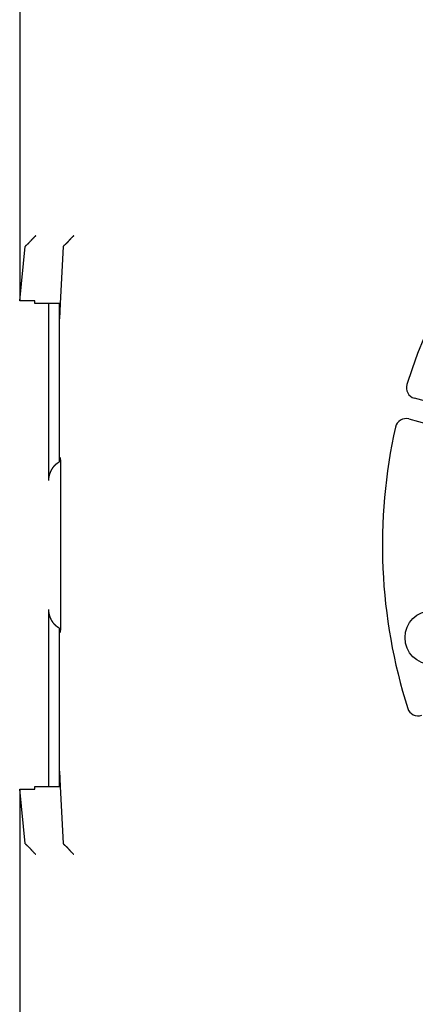
# Model space of a CAD drawing. Extents: x 46 to 841, y 0 to 561.
# Drawn here: x 394 to 412, y 185 to 231 of the extents above; entities that cross this region are included whole.
import ezdxf

# ---------------------------------------------------------------- set-up
doc = ezdxf.new("R2010")
doc.units = 0
doc.linetypes.add('HIDDENNEW0', pattern=[4.5, 1.5, -1.5, 1.5])
doc.layers.add('MUOTOVIIVAT', color=40, linetype='HIDDENNEW0')

msp = doc.modelspace()

# ---------------------------------------------------------------- linework, layer by layer
at = {"layer": 'MUOTOVIIVAT', "color": 40, "linetype": 'CONTINUOUS'}
for p, q in [((393.75238, 272.57808), (393.75238, 217.83568)), ((393.75238, 217.83568), (394.00209, 220.35872)), ((394.00209, 220.35872), (394.00968, 220.37247)), ((395.76821, 220.35796), (395.63733, 217.71229)), ((394.45239, 217.83568), (393.75238, 217.83568)), ((394.45238, 217.71227), (394.45238, 217.8357)), ((395.63733, 217.71229), (394.45239, 217.71229)), ((395.10234, 209.50451), (395.10238, 217.71227)), ((395.63733, 217.71229), (395.60234, 217.00696)), ((395.60238, 210.37054), (395.60234, 217.71229)), ((420.58332, 211.04652), (412.08637, 213.32326)), ((411.82755, 212.35731), (419.67617, 210.25432)), ((395.60234, 210.58171), (395.63733, 210.54671)), ((395.63841, 210.50451), (395.60238, 210.50452)), ((395.64606, 209.54672), (395.64606, 203.46232)), ((395.10238, 195.29677), (395.10234, 203.50452)), ((395.60234, 195.29674), (395.60238, 202.63849)), ((395.63733, 202.46232), (395.60234, 202.42732)), ((395.60238, 202.50452), (395.63841, 202.50453)), ((395.60234, 196.00207), (395.63733, 195.29674)), ((394.45238, 195.17334), (394.45238, 195.29677)), ((394.45239, 195.29674), (395.63733, 195.29674)), ((395.63733, 195.29674), (395.76821, 192.65107)), ((394.00209, 192.65031), (393.75238, 195.17336)), ((393.75238, 195.17336), (394.45239, 195.17336)), ((393.75238, 195.17336), (393.75238, 140.43095)), ((394.00968, 192.63656), (394.00209, 192.65031))]:
    msp.add_line(p, q, dxfattribs=at)
for points in [[(394.50209, 220.86488), (394.4887, 220.85378, 0.0034473), (394.4755, 220.84252, 0.0035554), (394.46248, 220.83108, 0.00347536), (394.44963, 220.8195, 0.00318551), (394.43696, 220.80777, 0.00297608), (394.42445, 220.79593, 0.00278859), (394.41211, 220.78399, 0.00261376), (394.39991, 220.77195, 0.00240244), (394.38787, 220.75984, 0.00222042), (394.37596, 220.74766, 0.0020163), (394.3642, 220.73544, 0.00183671), (394.35256, 220.72319, 0.00163075), (394.34106, 220.71091, 0.00144974), (394.32967, 220.69863, 0.00124256), (394.3184, 220.68637, 0.0010593), (394.30723, 220.67412, 0.00084867), (394.29617, 220.66192, 0.00066113), (394.28521, 220.64977, 0.00044517), (394.27434, 220.63769, 0.00025121), (394.26356, 220.62569, 0.00002744), (394.25286, 220.61379, -0.00017543), (394.24224, 220.602, -0.00040952), (394.23168, 220.59034, -0.00062448), (394.22119, 220.57882, -0.00087285), (394.21076, 220.56746, -0.00110219), (394.20038, 220.55626, -0.00136522), (394.19005, 220.54525, -0.00161685), (394.17976, 220.53444, -0.00191127), (394.16951, 220.52384, -0.00199846), (394.15932, 220.51346, -0.00187948), (394.14922, 220.50333, -0.00177592), (394.13924, 220.49345, -0.00163993), (394.12939, 220.48383, -0.00153456), (394.11971, 220.47448, -0.00140955), (394.11023, 220.46543, -0.00130882), (394.10096, 220.45667, -0.00118205), (394.09196, 220.44823, -0.00107693), (394.08321, 220.4401, -0.00093779), (394.07477, 220.43231, -0.00082688), (394.06667, 220.42488, -0.0006988), (394.05896, 220.41784, -0.00053126), (394.05156, 220.41111, -0.00022378), (394.04449, 220.4047, -0.00017748), (394.03809, 220.39889, -0.00048929), (394.03249, 220.39383, 0.00051523), (394.02647, 220.38831, 0.00274427), (394.01879, 220.38111, 0.00203903), (394.00968, 220.37247, 0.00120188)], [(396.26821, 220.86488), (396.25459, 220.85406, 0.00446263), (396.24119, 220.84302, 0.0046178), (396.22803, 220.83176, 0.00450773), (396.2151, 220.82029, 0.00410015), (396.20237, 220.80864, 0.00380396), (396.18985, 220.79684, 0.0035375), (396.17752, 220.78489, 0.00328787), (396.16537, 220.77282, 0.00298608), (396.15339, 220.76064, 0.00272501), (396.14158, 220.74838, 0.00243246), (396.12992, 220.73605, 0.00217409), (396.1184, 220.72367, 0.00187837), (396.10701, 220.71126, 0.00161756), (396.09575, 220.69883, 0.00131973), (396.0846, 220.68642, 0.00105515), (396.07356, 220.67403, 0.00075165), (396.06261, 220.66168, 0.00048067), (396.05174, 220.64939, 0.00016981), (396.04095, 220.63719, -0.00011251), (396.03022, 220.62508, -0.00043952), (396.01955, 220.6131, -0.00073053), (396.00892, 220.60124, -0.00105758), (395.99832, 220.58955, -0.00138789), (395.98775, 220.57803, -0.00180052), (395.9772, 220.56671, -0.00202805), (395.96666, 220.55558, -0.00211221), (395.95615, 220.54469, -0.00207714), (395.9457, 220.53401, -0.00189227), (395.93532, 220.52357, -0.0017645), (395.92504, 220.51337, -0.00164297), (395.91489, 220.50342, -0.0015383), (395.90488, 220.49373, -0.00140244), (395.89504, 220.48431, -0.00129136), (395.88539, 220.47516, -0.00115493), (395.87596, 220.46629, -0.0010399), (395.86676, 220.45771, -0.00089585), (395.85782, 220.44943, -0.00076329), (395.84916, 220.44145, -0.00058498), (395.84081, 220.43378, -0.00044741), (395.83279, 220.42645, -0.00030762), (395.82515, 220.41947, -0.0000408), (395.81782, 220.41276, 0.00046161), (395.8108, 220.40631, 0.00041756), (395.80443, 220.40046, -0.0002976), (395.79886, 220.39533, 0.00153591), (395.79282, 220.3896, 0.00513343), (395.78498, 220.38189, 0.00355571), (395.77561, 220.37247, 0.0021092)], [(395.77561, 220.37247), (395.77528, 220.37212, 0.00270225), (395.77495, 220.37176, 0.00274086), (395.77463, 220.3714, 0.00280018), (395.77432, 220.37105, 0.00288024), (395.77402, 220.37069, 0.00295672), (395.77372, 220.37033, 0.00303076), (395.77343, 220.36997, 0.0031077), (395.77315, 220.36961, 0.00318833), (395.77287, 220.36925, 0.00327017), (395.77261, 220.36889, 0.00335406), (395.77234, 220.36853, 0.00343958), (395.77209, 220.36817, 0.00352754), (395.77184, 220.36781, 0.0036169), (395.77161, 220.36745, 0.0037085), (395.77137, 220.36709, 0.00380142), (395.77115, 220.36673, 0.00389651), (395.77093, 220.36637, 0.00399255), (395.77073, 220.36601, 0.00409043), (395.77053, 220.36564, 0.00418947), (395.77033, 220.36528, 0.00429067), (395.77015, 220.36492, 0.00439057), (395.76997, 220.36455, 0.00449036), (395.7698, 220.36419, 0.0045957), (395.76964, 220.36383, 0.00470772), (395.76949, 220.36346, 0.00479756), (395.76934, 220.3631, 0.00486871), (395.76921, 220.36273, 0.00501356), (395.76908, 220.36237, 0.00522363), (395.76896, 220.362, 0.00516867), (395.76885, 220.36163, 0.00490301), (395.76875, 220.36127, 0.00552101), (395.76865, 220.3609, 0.00673241), (395.76857, 220.36052, 0.00516923), (395.76849, 220.36017, 0.00172236), (395.76842, 220.35985, 0.00748078), (395.76836, 220.35943, 0.01321492), (395.76829, 220.3588, 0.00652904), (395.76821, 220.35796, 0.00346121)], [(395.10234, 209.50451), (395.10258, 209.52491, -0.00531669), (395.10324, 209.54515, -0.00545262), (395.10436, 209.56522, -0.0054784), (395.10589, 209.58513, -0.00537199), (395.10784, 209.60487, -0.00531067), (395.11019, 209.62444, -0.00525544), (395.11294, 209.64384, -0.00520593), (395.11607, 209.66307, -0.00512842), (395.11959, 209.68213, -0.00506708), (395.12345, 209.70101, -0.00498751), (395.12768, 209.71972, -0.00492188), (395.13225, 209.73825, -0.00483667), (395.13716, 209.75661, -0.00476636), (395.14238, 209.77478, -0.00467792), (395.14793, 209.79277, -0.00460452), (395.15377, 209.81059, -0.00451363), (395.15991, 209.82821, -0.00443812), (395.16633, 209.84566, -0.00434591), (395.17302, 209.86291, -0.00426925), (395.17998, 209.87998, -0.00417649), (395.18719, 209.89686, -0.00409965), (395.19464, 209.91356, -0.0040075), (395.20233, 209.93006, -0.00393073), (395.21024, 209.94637, -0.00383836), (395.21836, 209.96248, -0.00376418), (395.22668, 209.9784, -0.00367799), (395.2352, 209.99412, -0.00359927), (395.2439, 210.00964, -0.0034962), (395.25277, 210.02497, -0.00344895), (395.2618, 210.04009, -0.00343504), (395.27099, 210.05501, -0.0034929), (395.28034, 210.06971, -0.00362672), (395.28986, 210.08418, -0.00374621), (395.29953, 210.09841, -0.0038667), (395.30936, 210.1124, -0.00398892), (395.31935, 210.12614, -0.00412707), (395.32951, 210.13962, -0.00426245), (395.33982, 210.15282, -0.00441012), (395.3503, 210.16574, -0.00455765), (395.36094, 210.17838, -0.00472081), (395.37174, 210.19071, -0.00487659), (395.38269, 210.20274, -0.00504036), (395.39382, 210.21444, -0.00522286), (395.4051, 210.22582, -0.00544399), (395.41655, 210.23686, -0.00549525), (395.42814, 210.24758, -0.00535535), (395.43989, 210.25797, -0.00524546), (395.45178, 210.26807, -0.0050878), (395.46383, 210.27788, -0.00479115), (395.47595, 210.28739, -0.00435107), (395.48811, 210.29659, -0.00447188), (395.50058, 210.30567, -0.00482546), (395.51345, 210.31468, -0.00367873), (395.5256, 210.32301, -0.00171554), (395.53663, 210.33041, -0.00437074), (395.55094, 210.33952, -0.00643339), (395.57315, 210.35306, -0.00310168), (395.60234, 210.3705, -0.00171308)], [(395.63733, 210.54671), (395.63776, 210.54553, -0.22381384), (395.63819, 210.54181, -0.01986966), (395.63863, 210.53546, -0.00690077), (395.63907, 210.5265, -0.0036891), (395.63951, 210.51469, -0.0022196), (395.63995, 210.50011, -0.001503), (395.64039, 210.4826, -0.00107259), (395.64083, 210.46229, -0.0008215), (395.64125, 210.43905, -0.00064246), (395.64167, 210.41307, -0.00052408), (395.64208, 210.38428, -0.00043292), (395.64248, 210.3529, -0.00036841), (395.64286, 210.31894, -0.00031651), (395.64322, 210.28265, -0.00027792), (395.64357, 210.24409, -0.00024514), (395.64389, 210.20357, -0.00021903), (395.6442, 210.16122, -0.00019928), (395.64448, 210.11724, -0.00018468), (395.64474, 210.07179, -0.00016628), (395.64498, 210.02542, -0.00014645), (395.64519, 209.9784, -0.00014808), (395.64538, 209.92997, -0.00016018), (395.64554, 209.88001, -0.00012041), (395.64568, 209.83275, -0.00005214), (395.6458, 209.78979, -0.00014926), (395.64589, 209.73548, -0.00023734), (395.64598, 209.65337, -0.00011897), (395.64606, 209.54672, -0.00006528)], [(395.60234, 202.63853), (395.58942, 202.64606, -0.00258941), (395.57654, 202.65372, -0.00245562), (395.56372, 202.66154, -0.0025616), (395.55094, 202.66952, -0.0029358), (395.53824, 202.67768, -0.0032048), (395.5256, 202.68603, -0.00344331), (395.51305, 202.69459, -0.0036623), (395.50058, 202.70337, -0.00392445), (395.48821, 202.71238, -0.00414463), (395.47595, 202.72164, -0.00438858), (395.46381, 202.73117, -0.00459097), (395.45178, 202.74097, -0.00481638), (395.4399, 202.75106, -0.00501003), (395.42814, 202.76145, -0.00523789), (395.41654, 202.77217, -0.00537969), (395.4051, 202.78321, -0.00549744), (395.39382, 202.7946, -0.00543664), (395.38269, 202.8063, -0.00522225), (395.37174, 202.81833, -0.0050425), (395.36094, 202.83066, -0.00487676), (395.3503, 202.84329, -0.00472021), (395.33982, 202.85621, -0.00455761), (395.32951, 202.86942, -0.00441028), (395.31935, 202.88289, -0.00426246), (395.30936, 202.89663, -0.00412702), (395.29953, 202.91062, -0.00398891), (395.28986, 202.92486, -0.00386672), (395.28034, 202.93933, -0.00374621), (395.27099, 202.95403, -0.00362672), (395.2618, 202.96894, -0.0034929), (395.25277, 202.98407, -0.00343504), (395.2439, 202.99939, -0.00344895), (395.2352, 203.01492, -0.00349619), (395.22668, 203.03064, -0.00359926), (395.21836, 203.04656, -0.003678), (395.21024, 203.06267, -0.00376424), (395.20233, 203.07898, -0.00383835), (395.19464, 203.09548, -0.0039305), (395.18719, 203.11217, -0.00400756), (395.17998, 203.12905, -0.00410048), (395.17302, 203.14612, -0.00417627), (395.16633, 203.16338, -0.00426628), (395.15991, 203.18082, -0.00434672), (395.15377, 203.19845, -0.00444857), (395.14793, 203.21626, -0.00451069), (395.14238, 203.23425, -0.0045683), (395.13716, 203.25242, -0.00468846), (395.13225, 203.27078, -0.00488855), (395.12768, 203.28936, -0.00479974), (395.12345, 203.30802, -0.00452067), (395.11959, 203.32674, -0.00511713), (395.11607, 203.34596, -0.00628852), (395.11293, 203.36583, -0.00472038), (395.11019, 203.38459, -0.00140022), (395.1079, 203.40164, -0.00696981), (395.10589, 203.4239, -0.01224826), (395.10403, 203.45868, -0.00588445), (395.10234, 203.50452, -0.00305418)], [(395.64606, 203.46232), (395.64605, 203.41618, -0.00010859), (395.64602, 203.36933, -0.00010291), (395.64596, 203.32172, -0.0001022), (395.64589, 203.27355, -0.00010839), (395.6458, 203.22501, -0.00011284), (395.64568, 203.17629, -0.00011726), (395.64554, 203.12757, -0.0001221), (395.64538, 203.07906, -0.00012894), (395.64519, 203.03101, -0.00013615), (395.64498, 202.98362, -0.00014505), (395.64474, 202.93715, -0.00015507), (395.64448, 202.89179, -0.00016723), (395.6442, 202.84784, -0.00018172), (395.64389, 202.80546, -0.00019922), (395.64357, 202.76493, -0.00022), (395.64322, 202.72639, -0.00024394), (395.64286, 202.6901, -0.0002778), (395.64248, 202.65614, -0.00032234), (395.64208, 202.62475, -0.00036758), (395.64167, 202.59597, -0.00040591), (395.64126, 202.57, -0.00052794), (395.64083, 202.54675, -0.00077146), (395.64038, 202.52635, -0.00080628), (395.63995, 202.50893, -0.00041475), (395.63956, 202.49466, -0.00155944), (395.63907, 202.48254, -0.00554255), (395.63831, 202.47173, -0.00801631), (395.63733, 202.46232, -0.00971862)], [(394.00968, 192.63656), (394.01301, 192.63329, 0.00331373), (394.0169, 192.62957, 0.0026543), (394.02136, 192.62537, 0.0019116), (394.02635, 192.62073, 0.00116192), (394.03185, 192.61565, 0.00070629), (394.03784, 192.61015, 0.00038975), (394.04429, 192.60424, 0.00015111), (394.05117, 192.59793, -0.00007428), (394.05847, 192.59124, -0.00023699), (394.06615, 192.58417, -0.00039553), (394.0742, 192.57674, -0.00051399), (394.08258, 192.56896, -0.00064227), (394.09128, 192.56084, -0.00073894), (394.10026, 192.55241, -0.00085005), (394.10952, 192.54365, -0.00093563), (394.11901, 192.5346, -0.00103904), (394.12873, 192.52526, -0.00112004), (394.13863, 192.51565, -0.00122022), (394.1487, 192.50577, -0.00130277), (394.15892, 192.49565, -0.00140831), (394.16925, 192.48528, -0.00149018), (394.17968, 192.4747, -0.00158761), (394.19018, 192.46389, -0.00169424), (394.20072, 192.45289, -0.00185248), (394.21129, 192.4417, -0.00188142), (394.22186, 192.43033, -0.00180317), (394.23243, 192.4188, -0.00159722), (394.24301, 192.40713, -0.00122095), (394.25362, 192.39532, -0.00091758), (394.26427, 192.3834, -0.00061395), (394.27497, 192.37137, -0.00034367), (394.28573, 192.35927, -0.00003947), (394.29656, 192.34709, 0.00022657), (394.30746, 192.33486, 0.00052314), (394.31847, 192.32259, 0.00077067), (394.32957, 192.31029, 0.00103667), (394.34078, 192.29799, 0.00130885), (394.35213, 192.28569, 0.00165259), (394.36364, 192.27339, 0.00180292), (394.37524, 192.26117, 0.00184548), (394.38693, 192.24908, 0.00240686), (394.39899, 192.23687, 0.0034075), (394.41156, 192.22448, 0.00257772), (394.42346, 192.21289, 0.00042733), (394.4343, 192.20244, 0.00447339), (394.44874, 192.18936, 0.00874532), (394.47166, 192.16967, 0.00428717), (394.50209, 192.14415, 0.00219421)], [(395.76821, 192.65107), (395.76824, 192.6507, 0.00601365), (395.76827, 192.65034, 0.00601613), (395.76831, 192.64997, 0.00597651), (395.76836, 192.6496, 0.00589356), (395.76842, 192.64923, 0.00581843), (395.76849, 192.64887, 0.00574372), (395.76857, 192.6485, 0.00566475), (395.76865, 192.64813, 0.00557706), (395.76875, 192.64777, 0.00548871), (395.76885, 192.6474, 0.00539561), (395.76896, 192.64703, 0.00530159), (395.76908, 192.64667, 0.00520345), (395.76921, 192.6463, 0.00510509), (395.76934, 192.64594, 0.0050039), (395.76949, 192.64557, 0.00490298), (395.76964, 192.64521, 0.00480023), (395.7698, 192.64485, 0.00469807), (395.76997, 192.64448, 0.00459481), (395.77015, 192.64412, 0.00449307), (395.77033, 192.64375, 0.0043914), (395.77053, 192.64339, 0.00428976), (395.77073, 192.64303, 0.00418724), (395.77093, 192.64267, 0.00409127), (395.77115, 192.6423, 0.00399984), (395.77137, 192.64194, 0.00389427), (395.77161, 192.64158, 0.00377747), (395.77184, 192.64122, 0.00371593), (395.77209, 192.64086, 0.00369363), (395.77235, 192.6405, 0.00350297), (395.77261, 192.64014, 0.00319986), (395.77287, 192.63978, 0.00343557), (395.77315, 192.63942, 0.00396495), (395.77344, 192.63905, 0.002946), (395.77372, 192.6387, 0.00103865), (395.77398, 192.63839, 0.00399451), (395.77432, 192.63799, 0.0065443), (395.77487, 192.63737, 0.0030973), (395.77561, 192.63656, 0.00162299)], [(395.77561, 192.63656), (395.77911, 192.63287, 0.00565456), (395.78314, 192.62878, 0.00465738), (395.78773, 192.6243, 0.00355441), (395.79281, 192.61943, 0.00245567), (395.79839, 192.61418, 0.00174312), (395.80443, 192.60857, 0.00123319), (395.81092, 192.60259, 0.00083688), (395.81781, 192.59627, 0.00047553), (395.82512, 192.58959, 0.00020442), (395.83278, 192.58258, -0.00004883), (395.84081, 192.57524, -0.00024399), (395.84916, 192.56758, -0.00044289), (395.85782, 192.5596, -0.00059663), (395.86675, 192.55132, -0.00076229), (395.87595, 192.54274, -0.00089187), (395.88539, 192.53388, -0.00103904), (395.89504, 192.52472, -0.001155), (395.90488, 192.5153, -0.00129111), (395.91489, 192.50561, -0.0014023), (395.92504, 192.49566, -0.00153851), (395.93532, 192.48546, -0.0016434), (395.9457, 192.47503, -0.00176512), (395.95615, 192.46435, -0.00189308), (395.96666, 192.45345, -0.00207819), (395.9772, 192.44233, -0.0021134), (395.98776, 192.43101, -0.00202931), (395.99833, 192.41949, -0.00180181), (396.00892, 192.40779, -0.00138918), (396.01955, 192.39594, -0.00105869), (396.03022, 192.38396, -0.00073125), (396.04095, 192.37185, -0.00044064), (396.05174, 192.35965, -0.00011492), (396.06261, 192.34736, 0.00016921), (396.07356, 192.33501, 0.00048527), (396.08461, 192.32262, 0.00074942), (396.09576, 192.3102, 0.00103378), (396.10701, 192.29779, 0.00132436), (396.1184, 192.28537, 0.0016915), (396.12995, 192.27297, 0.00185708), (396.14158, 192.26066, 0.00191054), (396.15329, 192.24848, 0.00251027), (396.16537, 192.23622, 0.00358124), (396.17795, 192.2238, 0.00271839), (396.18985, 192.2122, 0.00043887), (396.20069, 192.20175, 0.00475442), (396.2151, 192.18875, 0.00939407), (396.23793, 192.16929, 0.00463951), (396.26821, 192.14415, 0.00238064)]]:
    msp.add_lwpolyline(points, format="xyb", dxfattribs=at)
msp.add_circle((412.90238, 202.20452), 1.25, dxfattribs=at)
for centre, radius, start, end in [((435.60238, 206.50452), 25, 107.33925, 162.66075), ((412.21574, 213.80623), 0.5, 162.66075, 255), ((411.6981, 211.87437), 0.5, 75, 167.33925), ((435.60238, 206.50452), 25, 167.33925, 197.66075), ((412.25707, 199.0717), 0.5, 197.66075, 290)]:
    msp.add_arc(centre, radius, start, end, dxfattribs=at)

doc.saveas('drawing.dxf')
